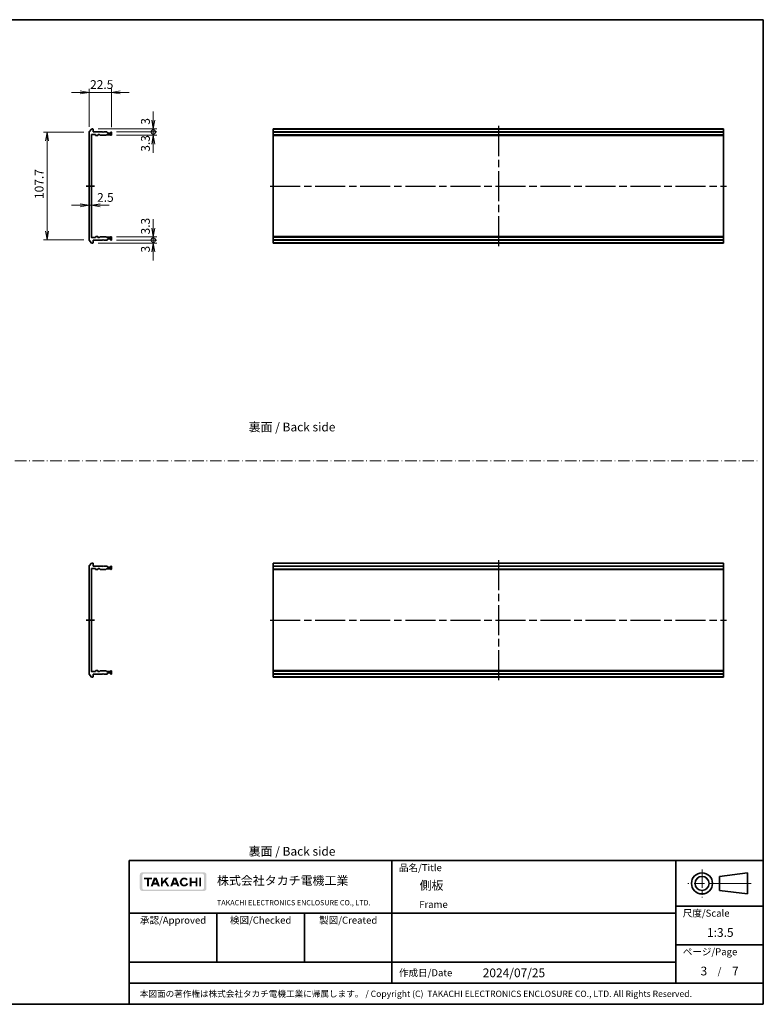
# Model space of a CAD drawing. Units: millimetres. Extents: x 36 to 9285, y 20 to 1706.
# Drawn here: x 4005 to 4748, y 20 to 1004 of the extents above; entities that cross this region are included whole.
import ezdxf
from ezdxf.enums import TextEntityAlignment as Align

# ---------------------------------------------------------------- set-up
doc = ezdxf.new("R2010")
doc.units = ezdxf.units.MM
doc.header["$LTSCALE"] = 2.5
for name, pattern in [('AM_ISO08W050', [18, 12, -1.5, 3, -1.5]), ('AM_ISO08W050x2', [9, 6, -0.75, 1.5, -0.75]), ('CHAIN', [0.35429999999999995, 0.2362, -0.0295, 0.0591, -0.0295]), ('DASH_DOT', [0.37, 0.24, -0.06, 0.01, -0.06])]:
    doc.linetypes.add(name, pattern=pattern)
doc.layers.get('Defpoints').update_dxf_attribs({"lineweight": 25})
for name, color, linetype, lineweight in [('AM_7', 4, 'AM_ISO08W050', 25), ('Border (ISO)', 7, 'Continuous', 35), ('Dimension (ISO)', 7, 'Continuous', 18), ('Dimension (ISO) @ 1', 7, 'Continuous', 18), ('Hatch (ISO)', 1, 'Continuous', 18), ('Sketch Geometry (ISO)', 7, 'Continuous', 18), ('Symbol (ISO)', 7, 'Continuous', 18), ('Title (ISO)', 7, 'Continuous', 35), ('Visible (ISO)', 7, 'Continuous', 35), ('Visible Narrow (ISO)', 7, 'Continuous', 25)]:
    doc.layers.add(name, color=color, linetype=linetype, lineweight=lineweight)
doc.styles.add('Note Text (TK)', font='MS PGothic.ttf')
doc.styles.add('文字スタイル40', font='MS PGothic.ttf')
doc.styles.add('文字スタイル67', font='arial.ttf')
doc.dimstyles.new('Default - Method 1b (TK)', dxfattribs={"dimscale": 2.5, "dimtxt": 2.5, "dimasz": 2.5, "dimexe": 1, "dimexo": 1.499999999999999, "dimgap": 1, "dimtad": 1, "dimdsep": 46, "dimtxsty": 'Note Text (TK)', "dimblk": 'OPEN', "dimcen": 0.09, "dimdle": 5, "dimclrd": 100, "dimclre": 100, "dimclrt": 7, "dimadec": 1, "dimazin": 1, "dimtfac": 1, "dimtmove": 0, "dimatfit": 3, "dimldrblk": 'OPEN', "dimfxl": 1, "dimtolj": 1, "dimlwd": -1, "dimlwe": -1, "dimarcsym": 0})

# ---------------------------------------------------------------- blocks, each defined once
blk = doc.blocks.new('図面枠 tk図枠')
at = {"layer": 'Border (ISO)'}
for p, q in [((14.49999999999999, 289), (405.4999999999999, 289)), ((14.49999999999999, 289), (14.50000000000001, 8.000000000000007)), ((405.4999999999999, 289), (405.4999999999999, 8.000000000000007)), ((14.50000000000001, 8.000000000000007), (405.4999999999999, 8.000000000000007))]:
    blk.add_line(p, q, dxfattribs=at)
blk = doc.blocks.new('_Open')
at = {"color": 0, "linetype": 'ByBlock', "lineweight": -2}
for p, q in [((-1, 0.1666666666666666), (0, 0)), ((-1, -0.1666666666666666), (0, 0)), ((0, 0), (-1, 0))]:
    blk.add_line(p, q, dxfattribs=at)
blk = doc.blocks.new('*D45')
at = {"layer": 'Defpoints', "color": 0}
for p in [(4097.066561326829, 930.8346277467865), (4074.566561326828, 891.184627746785), (4097.066561326829, 891.0346277467835)]:
    blk.add_point(p, dxfattribs=at)
at = {"layer": 'Dimension (ISO)', "color": 100}
for p, q in [((4074.566561326828, 896.434627746785), (4074.566561326828, 934.3346277467865)), ((4097.066561326829, 896.2846277467836), (4097.066561326829, 934.3346277467865)), ((4065.816561326829, 930.8346277467865), (4057.066561326828, 930.8346277467865)), ((4074.566561326828, 930.8346277467865), (4097.066561326829, 930.8346277467865)), ((4105.816561326828, 930.8346277467865), (4114.566561326828, 930.8346277467865))]:
    blk.add_line(p, q, dxfattribs=at)
at = {"layer": 'Dimension (ISO)', "color": 100, "xscale": 8.75, "yscale": 8.75, "zscale": 8.75}
blk.add_blockref('_Open', (4074.566561326828, 930.8346277467865), dxfattribs=at)
at = {"layer": 'Dimension (ISO)', "color": 100, "xscale": 8.75, "yscale": 8.75, "zscale": 8.75, "rotation": 180}
blk.add_blockref('_Open', (4097.066561326829, 930.8346277467865), dxfattribs=at)
at = {"layer": 'Dimension (ISO)', "color": 7, "insert": (4075.624799963192, 938.7096277467865), "char_height": 8.75, "attachment_point": 4, "style": 'Note Text (TK)'}
blk.add_mtext('\\A1;22.5', dxfattribs=at)
blk = doc.blocks.new('*D46')
at = {"layer": 'Defpoints', "color": 0}
for p in [(4074.566561326828, 891.184627746785), (4032.566561326828, 783.4846277467843), (4074.566561326828, 783.4846277467843)]:
    blk.add_point(p, dxfattribs=at)
at = {"layer": 'Dimension (ISO)', "color": 100}
for p, q in [((4069.316561326828, 891.184627746785), (4029.066561326827, 891.184627746785)), ((4032.566561326828, 882.434627746785), (4032.566561326828, 792.2346277467843)), ((4069.316561326828, 783.4846277467843), (4029.066561326827, 783.4846277467843))]:
    blk.add_line(p, q, dxfattribs=at)
at = {"layer": 'Dimension (ISO)', "color": 100, "xscale": 8.75, "yscale": 8.75, "zscale": 8.75}
for p, rotation in [((4032.566561326828, 891.184627746785), 90), ((4032.566561326828, 783.4846277467843), 270)]:
    blk.add_blockref('_Open', p, dxfattribs=dict(at, rotation=rotation))
at = {"layer": 'Dimension (ISO)', "color": 7, "insert": (4024.691561326828, 824.3836334286045), "char_height": 8.75, "attachment_point": 4, "rotation": 90, "style": 'Note Text (TK)'}
blk.add_mtext('\\A1;107.7', dxfattribs=at)
blk = doc.blocks.new('*D47')
at = {"layer": 'Defpoints', "color": 0}
for p in [(4074.566561326828, 818.0885954522676), (4077.066561326828, 818.0885954522676), (4077.066561326828, 818.0885954522676)]:
    blk.add_point(p, dxfattribs=at)
at = {"layer": 'Dimension (ISO)', "color": 100}
for p, q in [((4065.816561326829, 818.0885954522676), (4057.066561326828, 818.0885954522676)), ((4074.566561326828, 818.0885954522676), (4077.066561326828, 818.0885954522676)), ((4085.816561326828, 818.0885954522676), (4094.566561326828, 818.0885954522676))]:
    blk.add_line(p, q, dxfattribs=at)
at = {"layer": 'Dimension (ISO)', "color": 100, "xscale": 8.75, "yscale": 8.75, "zscale": 8.75}
blk.add_blockref('_Open', (4074.566561326828, 818.0885954522676), dxfattribs=at)
at = {"layer": 'Dimension (ISO)', "color": 100, "xscale": 8.75, "yscale": 8.75, "zscale": 8.75, "rotation": 180}
blk.add_blockref('_Open', (4077.066561326828, 818.0885954522676), dxfattribs=at)
at = {"layer": 'Dimension (ISO)', "color": 7, "insert": (4082.602420273009, 825.9635954522676), "char_height": 8.75, "attachment_point": 4, "style": 'Note Text (TK)'}
blk.add_mtext('\\A1;2.5', dxfattribs=at)
blk = doc.blocks.new('_DotSmall')
at = {"color": 0, "linetype": 'ByBlock', "const_width": 0.5}
blk.add_lwpolyline([(-0.0625, 0, 1), (0.0625, 0, 1)], format="xyb", close=True, dxfattribs=at)
blk = doc.blocks.new('*D48')
at = {"layer": 'Defpoints', "color": 0}
for p in [(4078.266561326829, 894.3346277467865), (4096.76656132683, 891.3346277467864), (4138.766561326844, 894.3346277467865)]:
    blk.add_point(p, dxfattribs=at)
at = {"layer": 'Dimension (ISO)', "color": 100}
for p, q in [((4138.766561326844, 903.0846277467865), (4138.766561326844, 911.8346277467864)), ((4083.516561326829, 894.3346277467865), (4142.266561326843, 894.3346277467865)), ((4102.016561326829, 891.3346277467864), (4142.266561326843, 891.3346277467864)), ((4138.766561326844, 891.3346277467864), (4138.766561326844, 894.3346277467865)), ((4138.766561326844, 891.3346277467864), (4138.766561326844, 882.5846277467865))]:
    blk.add_line(p, q, dxfattribs=at)
at = {"layer": 'Dimension (ISO)', "color": 100, "xscale": 8.75, "yscale": 8.75, "zscale": 8.75}
for name, p, rotation in [('_Open', (4138.766561326844, 894.3346277467865), 270), ('_DotSmall', (4138.766561326844, 891.3346277467864), 90)]:
    blk.add_blockref(name, p, dxfattribs=dict(at, rotation=rotation))
at = {"layer": 'Dimension (ISO)', "color": 7, "insert": (4130.891561326829, 898.6106855809084), "char_height": 8.75, "attachment_point": 4, "rotation": 90, "style": 'Note Text (TK)'}
blk.add_mtext('\\A1;3', dxfattribs=at)
blk = doc.blocks.new('*D49')
at = {"layer": 'Defpoints', "color": 0}
for p in [(4096.76656132683, 891.3346277467864), (4096.76656132683, 888.0346277467836), (4138.766561326858, 891.3346277467864)]:
    blk.add_point(p, dxfattribs=at)
at = {"layer": 'Dimension (ISO)', "color": 100}
for p, q in [((4138.766561326858, 891.3346277467864), (4138.766561326858, 900.0846277467864)), ((4102.016561326829, 891.3346277467864), (4142.266561326858, 891.3346277467864)), ((4102.016561326829, 888.0346277467836), (4142.266561326858, 888.0346277467836)), ((4138.766561326858, 888.0346277467836), (4138.766561326858, 891.3346277467864)), ((4138.766561326858, 879.2846277467836), (4138.766561326858, 870.5346277467835))]:
    blk.add_line(p, q, dxfattribs=at)
at = {"layer": 'Dimension (ISO)', "color": 100, "xscale": 8.75, "yscale": 8.75, "zscale": 8.75}
for name, p, rotation in [('_DotSmall', (4138.766561326858, 891.3346277467864), 270), ('_Open', (4138.766561326858, 888.0346277467836), 90)]:
    blk.add_blockref(name, p, dxfattribs=dict(at, rotation=rotation))
at = {"layer": 'Dimension (ISO)', "color": 7, "insert": (4130.891561326829, 871.6471534633004), "char_height": 8.75, "attachment_point": 4, "rotation": 90, "style": 'Note Text (TK)'}
blk.add_mtext('\\A1;3.3', dxfattribs=at)
blk = doc.blocks.new('表題欄 コピー版 tk表題欄')
at = {"layer": 'Hatch (ISO)'}
h = blk.add_hatch(color=256, dxfattribs=at)
edge = h.paths.add_edge_path(flags=0)
edge.add_arc((95.444849922821, 237.346881026017), 0.5958259999999996, 269.9999999999897, 360)
edge.add_line((96.040675922821, 237.3468810260171), (96.04067592282095, 240.7585970260168))
edge.add_arc((95.44484992282096, 240.7585970260169), 0.5958259999999996, 0, 90.0000000000068)
edge.add_line((95.44484992282091, 241.3544230260169), (79.00658192282103, 241.3544230260169))
edge.add_arc((79.00658192282103, 240.7585970260169), 0.5958259999999996, 90, 180)
edge.add_line((78.41075592282102, 240.7585970260168), (78.41075592282081, 237.3468810260171))
edge.add_arc((79.00658192282081, 237.3468810260168), 0.5958259999999996, 180, 270.0000000000205)
edge.add_line((79.00658192282103, 236.7510550260168), (95.44484992282091, 236.751055026017))
edge = h.paths.add_edge_path()
edge.add_line((77.70882392282107, 241.0034570260169), (77.70882392282107, 237.1020210260171))
edge.add_arc((78.41075592282097, 237.102021026017), 0.7019319999998935, 180, 270.000000000008)
edge.add_line((78.41075592282105, 236.4000890260172), (96.04067592282101, 236.4000890260172))
edge.add_arc((96.040675922821, 237.102021026017), 0.7019319999998921, 270, 360)
edge.add_line((96.7426079228209, 237.1020210260171), (96.74260792282098, 241.0034570260169))
edge.add_arc((96.04067592282107, 241.003457026017), 0.7019319999998921, 0, 90.00000000000873)
edge.add_line((96.04067592282095, 241.705389026017), (78.41075592282105, 241.7053890260169))
edge.add_arc((78.41075592282105, 241.0034570260169), 0.7019319999999984, 90.00000000000072, 180)
for points in [[(78.94128592282102, 240.1954190260171), (78.94128592282102, 239.7056990260171), (79.79013392282097, 239.7056990260171), (79.79013392282097, 237.7060090260171), (80.37779792282102, 237.7060090260171), (80.37779792282102, 239.7056990260171), (81.22664592282104, 239.7056990260171), (81.22664592282104, 240.1954190260171)], [(85.55355153134052, 237.7060090260171), (84.81294043548178, 238.9396854897348), (84.28739592282106, 238.3724785432585), (84.28739592282106, 237.7060090260171), (83.76502792282103, 237.7060090260171), (83.76502792282103, 240.1954190260171), (84.28739592282106, 240.1954190260171), (84.28739592282106, 239.1472136578642), (85.2586086041826, 240.1954190260171), (85.97643794456017, 240.1954190260171), (85.18872726044239, 239.3452627384302), (86.172817922821, 237.7060090260171)], [(91.96090243223207, 240.1954190260171), (91.96090243223207, 237.7060090260171), (92.4791894322321, 237.7060090260171), (92.4791894322321, 238.7058540260171), (93.63819343223211, 238.7058540260171), (93.63819343223211, 237.7060090260171), (94.15648043223207, 237.7060090260171), (94.15648043223207, 240.1954190260171), (93.63819343223211, 240.1954190260171), (93.63819343223211, 239.195574026017), (92.4791894322321, 239.195574026017), (92.4791894322321, 240.1954190260171)], [(94.71149643223212, 240.1954190260171), (94.71149643223212, 237.7060090260171), (95.2338644322322, 237.7060090260171), (95.2338644322322, 240.1954190260171)]]:
    blk.add_hatch(color=256, dxfattribs=at).paths.add_polyline_path(points)
h = blk.add_hatch(color=256, dxfattribs=at)
h.paths.add_polyline_path([(82.45967999495221, 238.7589070260171), (81.8218998506899, 238.7589070260171), (82.14078992282104, 239.627313026017)], flags=0)
h.paths.add_polyline_path([(82.64850318183746, 238.2447010260171), (81.63307666380464, 238.2447010260171), (81.43526189659153, 237.7060090260171), (80.81854592282102, 237.7060090260171), (81.73268992282102, 240.1954190260171), (82.54888992282102, 240.1954190260171), (83.46303392282098, 237.7060090260171), (82.84631794905052, 237.7060090260171)])
h = blk.add_hatch(color=256, dxfattribs=at)
h.paths.add_polyline_path([(87.39654585068993, 238.7589070260171), (88.03432599495216, 238.7589070260171), (87.71543592282107, 239.627313026017)], flags=0)
h.paths.add_polyline_path([(87.00990789659151, 237.7060090260171), (87.20772266380467, 238.2447010260171), (88.22314918183736, 238.2447010260171), (88.42096394905047, 237.7060090260171), (89.03767992282091, 237.7060090260171), (88.123535922821, 240.1954190260171), (87.30733592282104, 240.1954190260171), (86.39319192282105, 237.7060090260171)])
h = blk.add_hatch(color=256, dxfattribs=at)
edge = h.paths.add_edge_path()
edge.add_arc((90.39257192282079, 238.9507140260171), 1.273272000000011, 38.55054079078439, 336.5820184016556)
edge.add_line((91.56096443223191, 238.4446700260172), (91.04202846323602, 238.6694270587604))
edge.add_ellipse((90.392571922821, 238.9507140260171), major_axis=(0, -0.7998759999999119), ratio=0.8673469387756529, start_angle=128.5505407907963, end_angle=426.582018401653, ccw=False)
edge.add_line((90.96328818027123, 239.4055047731898), (91.38834540645578, 239.7442231660233))
at = {"layer": 'Title (ISO)'}
for p, q in [((74.70882392282105, 245.052739026017), (255.7088239228211, 245.052739026017)), ((74.70882392282105, 204.052739026017), (74.70882392282105, 245.052739026017)), ((149.7088239228211, 245.052739026017), (149.7088239228211, 210.052739026017)), ((230.7088239228211, 245.052739026017), (230.7088239228211, 210.052739026017)), ((255.7088239228211, 245.052739026017), (255.7088239228211, 204.052739026017)), ((243.2088239228211, 240.552739026017), (251.2088239228211, 241.552739026017)), ((243.2088239228211, 240.552739026017), (243.2088239228211, 236.552739026017)), ((251.2088239228211, 235.552739026017), (251.2088239228211, 241.552739026017)), ((243.2088239228211, 236.552739026017), (251.2088239228211, 235.552739026017)), ((230.7088239228211, 232.052739026017), (255.7088239228211, 232.052739026017)), ((74.70882392282105, 230.052739026017), (230.7088239228211, 230.0527390260171)), ((99.70882392282105, 230.052739026017), (99.70882392282108, 216.052739026017)), ((124.708823922821, 230.052739026017), (124.708823922821, 216.052739026017)), ((230.7088239228211, 221.052739026017), (255.7088239228211, 221.052739026017)), ((74.70882392282105, 216.052739026017), (230.7088239228211, 216.052739026017)), ((255.7088239228211, 210.052739026017), (74.70882392282105, 210.052739026017)), ((74.70882392282105, 204.052739026017), (255.7088239228211, 204.052739026017))]:
    blk.add_line(p, q, dxfattribs=at)
at = {"layer": 'Title (ISO)', "color": 4, "linetype": 'CHAIN', "lineweight": 18, "ltscale": 8.889559745788574}
blk.add_line((238.2088239228211, 242.5527390260171), (238.2088239228211, 234.552739026017), dxfattribs=at)
at = {"layer": 'Title (ISO)', "color": 4, "linetype": 'CHAIN', "lineweight": 18, "ltscale": 20.00163269042969}
blk.add_line((252.2088239228211, 238.552739026017), (234.2088239228211, 238.552739026017), dxfattribs=at)
at = {"layer": 'Title (ISO)'}
for radius in [3, 2]:
    blk.add_circle((238.2088239228211, 238.5527390260171), radius, dxfattribs=at)
at = {"layer": 'Title (ISO)', "color": 1, "char_height": 2.000000029802322, "line_spacing_factor": 1.5, "style": 'Note Text (TK)'}
for s, insert, attachment_point in [('\\fＭＳ Ｐゴシック|b0|i0;{\\H2.0000;品名/Title}', (151.708823922821, 243.052739026017), 4), ('\\fＭＳ Ｐゴシック|b0|i0;{\\H2.0000;尺度/Scale}', (232.7088239228211, 230.052739026017), 4), ('\\fＭＳ Ｐゴシック|b0|i0;{\\H2.0000;承認/Approved}', (87.20882392282105, 228.052739026017), 5), ('\\fＭＳ Ｐゴシック|b0|i0;{\\H2.0000;検図/Checked}', (112.208823922821, 228.0527390260171), 5), ('\\fＭＳ Ｐゴシック|b0|i0;{\\H2.0000;製図/Created}', (137.208823922821, 228.052739026017), 5), ('\\fＭＳ Ｐゴシック|b0|i0;{\\H2.0000;ページ/Page}', (232.7088239228211, 219.052739026017), 4), ('\\fＭＳ Ｐゴシック|b0|i0;{\\H2.0000;作成日/Date}', (151.708823922821, 213.052739026017), 4)]:
    blk.add_mtext(s, dxfattribs=dict(at, insert=insert, attachment_point=attachment_point))
at = {"layer": 'Title (ISO)', "color": 7, "line_spacing_factor": 1.5, "style": 'Note Text (TK)'}
for s, insert, char_height, attachment_point in [('株式会社タカチ電機工業', (99.74260792282095, 239.052739026017), 2.5, 4), ('\\fArial|b0|i0;{\\H1.4986;TAKACHI ELECTRONICS ENCLOSURE CO., LTD.}', (99.74260792282095, 233.052739026017), 1.49859994649887, 4), ('\\fＭＳ Ｐゴシック|b0|i0;{\\H2.0000;/}', (243.2088239228211, 213.5527390260171), 2.000000029802322, 5), ('\\fMS PGothic|b0|i0;{\\H1.8000;本図面の著作権は株式会社タカチ電機工業に帰属します。 / Copyright (C)\xa0 TAKACHI ELECTRONICS ENCLOSURE CO., LTD. All Rights Reserved.}', (77.70882392282107, 207.052739026017), 1.800000071525573, 4)]:
    blk.add_mtext(s, dxfattribs=dict(at, insert=insert, char_height=char_height, attachment_point=attachment_point))
at = {"layer": 'Title (ISO)', "color": 7}
for tag, p, height, style in [('<品名>_001', (157.4957557410028, 236.6535912987443), 2.5, 'Note Text (TK)'), ('<Title>_001', (157.4878143697324, 231.5520568828656), 2.000000029802322, '文字スタイル67'), ('<型番>_001', (157.6576875571527, 219.9930798731327), 3.000000119209289, '文字スタイル40'), ('作成日_001', (175.617914831912, 211.7814322078352), 2.5, 'Note Text (TK)'), ('<ページ_No.>_001', (237.9488807410029, 212.302739026017), 2.5, 'Note Text (TK)'), ('<総ページ数>_001', (246.7926307410029, 212.302739026017), 2.5, 'Note Text (TK)')]:
    blk.add_attdef(tag, p, '', height=height, dxfattribs=dict(at, style=style))
at = {"layer": 'Title (ISO)', "color": 7, "style": 'Note Text (TK)'}
for tag, p in [('<尺度>', (243.2088239228211, 224.552739026017)), ('<部品サイズ>', (112.208823922821, 213.052739026017))]:
    blk.add_attdef(tag, text='', height=2.5, dxfattribs=at).set_placement(p, align=Align.MIDDLE_CENTER)
blk = doc.blocks.new('*D101')
at = {"layer": 'Defpoints', "color": 0}
for p in [(4078.266561326829, 780.3346277467865), (4096.76656132683, 783.3346277467865), (4138.766561326847, 780.3346277467865)]:
    blk.add_point(p, dxfattribs=at)
at = {"layer": 'Dimension (ISO)', "color": 100}
for p, q in [((4138.766561326847, 783.3346277467865), (4138.766561326847, 792.0846277467865)), ((4083.516561326829, 780.3346277467865), (4142.266561326847, 780.3346277467865)), ((4102.016561326829, 783.3346277467865), (4142.266561326847, 783.3346277467865)), ((4138.766561326847, 783.3346277467865), (4138.766561326847, 780.3346277467865)), ((4138.766561326847, 771.5846277467865), (4138.766561326847, 762.8346277467865))]:
    blk.add_line(p, q, dxfattribs=at)
at = {"layer": 'Dimension (ISO)', "color": 100, "xscale": 8.75, "yscale": 8.75, "zscale": 8.75}
for name, p, rotation in [('_DotSmall', (4138.766561326847, 783.3346277467865), 270), ('_Open', (4138.766561326847, 780.3346277467865), 90)]:
    blk.add_blockref(name, p, dxfattribs=dict(at, rotation=rotation))
at = {"layer": 'Dimension (ISO)', "color": 7, "insert": (4130.891561326829, 770.9875471853919), "char_height": 8.75, "attachment_point": 4, "rotation": 90, "style": 'Note Text (TK)'}
blk.add_mtext('\\A1;3', dxfattribs=at)
blk = doc.blocks.new('*D102')
at = {"layer": 'Defpoints', "color": 0}
for p in [(4096.76656132683, 786.6346277467857), (4096.76656132683, 783.3346277467865), (4138.766561326858, 783.3346277467865)]:
    blk.add_point(p, dxfattribs=at)
at = {"layer": 'Dimension (ISO)', "color": 100}
for p, q in [((4138.766561326858, 795.3846277467857), (4138.766561326858, 804.1346277467857)), ((4102.016561326829, 786.6346277467857), (4142.266561326858, 786.6346277467857)), ((4102.016561326829, 783.3346277467865), (4142.266561326858, 783.3346277467865)), ((4138.766561326858, 786.6346277467857), (4138.766561326858, 783.3346277467865)), ((4138.766561326858, 783.3346277467865), (4138.766561326858, 774.5846277467864))]:
    blk.add_line(p, q, dxfattribs=at)
at = {"layer": 'Dimension (ISO)', "color": 100, "xscale": 8.75, "yscale": 8.75, "zscale": 8.75}
for name, p, rotation in [('_Open', (4138.766561326858, 786.6346277467857), 270), ('_DotSmall', (4138.766561326858, 783.3346277467865), 90)]:
    blk.add_blockref(name, p, dxfattribs=dict(at, rotation=rotation))
at = {"layer": 'Dimension (ISO)', "color": 7, "insert": (4130.891561326829, 789.0022156666365), "char_height": 8.75, "attachment_point": 4, "rotation": 90, "style": 'Note Text (TK)'}
blk.add_mtext('\\A1;3.3', dxfattribs=at)

msp = doc.modelspace()

# ---------------------------------------------------------------- linework, layer by layer
at = {"layer": 'AM_7'}
for p, q in [((4483.58814184981, 897.3346277467864), (4483.58814184981, 777.3346277467865)), ((4255.58814184981, 837.3346277467865), (4711.58814184981, 837.3346277467865)), ((4483.58814184981, 463.7807627264266), (4483.58814184981, 343.7807627264267)), ((4255.58814184981, 403.7807627264267), (4711.58814184981, 403.7807627264267))]:
    msp.add_line(p, q, dxfattribs=at)
at = {"layer": 'AM_7', "linetype": 'AM_ISO08W050x2'}
for p, q in [((4080.066561326828, 837.3346277467865), (4071.566561326828, 837.3346277467865)), ((4071.566561326828, 837.3346277467865), (4080.066561326828, 837.3346277467865)), ((4080.066561326828, 403.7807627264267), (4071.566561326828, 403.7807627264267)), ((4071.566561326828, 403.7807627264267), (4080.066561326828, 403.7807627264267))]:
    msp.add_line(p, q, dxfattribs=at)
at = {"layer": 'Sketch Geometry (ISO)', "color": 4, "linetype": 'DASH_DOT', "lineweight": 18, "ltscale": 19.16461944580078}
msp.add_line((3379.965372466852, 563.0000172408728), (4744.965372466851, 563.0000172408764), dxfattribs=at)
at = {"layer": 'Visible (ISO)'}
for p, q in [((4074.566561326828, 891.2260127662305), (4074.566561326828, 783.4432427273388)), ((4074.636094942949, 891.418068086132), (4076.976607426744, 894.226683066685)), ((4077.066561326828, 786.1346277467857), (4077.066561326828, 888.5346277467872)), ((4078.266561326829, 894.3346277467865), (4077.207073810622, 894.3346277467865)), ((4077.366561326828, 888.8346277467865), (4080.766561326829, 888.8346277467865)), ((4078.566561326828, 891.3346277467864), (4078.566561326828, 894.0346277467872)), ((4088.066561326828, 891.3346277467864), (4078.566561326828, 891.3346277467864)), ((4081.066561326828, 888.5346277467872), (4081.066561326828, 888.1346277467857)), ((4081.366561326827, 887.8346277467866), (4083.266561326829, 887.8346277467866)), ((4083.566561326828, 888.1346277467857), (4083.566561326828, 888.5346277467872)), ((4083.866561326828, 888.8346277467865), (4084.692297258116, 888.8346277467865)), ((4085.528693361186, 888.1224957124288), (4084.904429292474, 888.7467597811411)), ((4085.740825395539, 888.0346277467872), (4091.392297258116, 888.0346277467872)), ((4088.566561326828, 890.8346277467865), (4088.066561326828, 891.3346277467864)), ((4089.066561326828, 891.3346277467864), (4088.566561326828, 890.8346277467865)), ((4092.442297258116, 891.3346277467864), (4089.066561326828, 891.3346277467864)), ((4091.928693361183, 888.446759781142), (4091.604429292472, 888.1224957124288)), ((4092.140825395541, 888.5346277467872), (4095.642297258116, 888.5346277467872)), ((4092.654429292474, 891.2467597811412), (4092.978693361184, 890.9224957124281)), ((4093.066561326828, 890.3346277467864), (4093.066561326828, 890.7103636780741)), ((4095.766561326828, 890.0346277467874), (4093.366561326827, 890.0346277467874)), ((4096.178693361184, 888.1224957124288), (4095.854429292472, 888.446759781142)), ((4096.066561326828, 890.7103636780741), (4096.066561326828, 890.3346277467864)), ((4096.154429292473, 890.9224957124281), (4096.478693361184, 891.2467597811412)), ((4096.390825395541, 888.0346277467872), (4096.76656132683, 888.0346277467872)), ((4096.76656132683, 891.3346277467864), (4096.69082539554, 891.3346277467864)), ((4097.066561326829, 888.3346277467865), (4097.066561326829, 891.0346277467874)), ((4258.58814184981, 894.0346277467872), (4258.58814184981, 894.3346277467865)), ((4708.58814184981, 894.3346277467865), (4258.58814184981, 894.3346277467865)), ((4258.58814184981, 891.3346277467864), (4258.58814184981, 894.0346277467872)), ((4258.58814184981, 891.0346277467874), (4258.58814184981, 891.3346277467864)), ((4708.58814184981, 891.3346277467864), (4258.58814184981, 891.3346277467864)), ((4258.58814184981, 888.3346277467865), (4258.58814184981, 891.0346277467874)), ((4258.58814184981, 888.0346277467872), (4258.58814184981, 888.3346277467865)), ((4258.58814184981, 887.8346277467866), (4258.58814184981, 888.0346277467872)), ((4258.58814184981, 888.0346277467872), (4708.58814184981, 888.0346277467872)), ((4258.58814184981, 887.8346277467866), (4708.58814184981, 887.8346277467866)), ((4258.58814184981, 786.8346277467865), (4258.58814184981, 887.8346277467866)), ((4708.58814184981, 894.3346277467865), (4708.58814184981, 894.0346277467872)), ((4708.58814184981, 894.0346277467872), (4708.58814184981, 891.3346277467864)), ((4708.58814184981, 891.3346277467864), (4708.58814184981, 891.0346277467874)), ((4708.58814184981, 891.0346277467874), (4708.58814184981, 888.3346277467865)), ((4708.58814184981, 888.3346277467865), (4708.58814184981, 888.0346277467872)), ((4708.58814184981, 888.0346277467872), (4708.58814184981, 887.8346277467866)), ((4708.58814184981, 887.8346277467866), (4708.58814184981, 786.8346277467865)), ((4083.266561326829, 786.8346277467865), (4081.366561326827, 786.8346277467865)), ((4258.58814184981, 786.6346277467857), (4258.58814184981, 786.8346277467865)), ((4708.58814184981, 786.8346277467865), (4258.58814184981, 786.8346277467865)), ((4708.58814184981, 786.8346277467865), (4708.58814184981, 786.6346277467857)), ((4076.976607426744, 780.4425724268878), (4074.636094942949, 783.2511874074409)), ((4077.207073810622, 780.3346277467865), (4078.266561326829, 780.3346277467865)), ((4080.766561326829, 785.8346277467865), (4077.366561326828, 785.8346277467865)), ((4078.566561326828, 780.6346277467858), (4078.566561326828, 783.3346277467865)), ((4078.566561326828, 783.3346277467865), (4088.066561326828, 783.3346277467865)), ((4081.066561326828, 786.5346277467872), (4081.066561326828, 786.1346277467857)), ((4083.566561326828, 786.1346277467857), (4083.566561326828, 786.5346277467872)), ((4084.692297258116, 785.8346277467865), (4083.866561326828, 785.8346277467865)), ((4084.904429292474, 785.9224957124281), (4085.528693361186, 786.5467597811405)), ((4091.392297258116, 786.6346277467857), (4085.740825395539, 786.6346277467857)), ((4088.066561326828, 783.3346277467865), (4088.566561326828, 783.8346277467865)), ((4088.566561326828, 783.8346277467865), (4089.066561326828, 783.3346277467865)), ((4089.066561326828, 783.3346277467865), (4092.442297258116, 783.3346277467865)), ((4091.604429292472, 786.5467597811405), (4091.928693361183, 786.222495712431)), ((4095.642297258116, 786.1346277467857), (4092.140825395541, 786.1346277467857)), ((4092.978693361184, 783.7467597811412), (4092.654429292474, 783.4224957124281)), ((4093.066561326828, 783.9588918154988), (4093.066561326828, 784.3346277467865)), ((4093.366561326827, 784.6346277467858), (4095.766561326828, 784.6346277467858)), ((4095.854429292472, 786.222495712431), (4096.178693361184, 786.5467597811405)), ((4096.066561326828, 784.3346277467865), (4096.066561326828, 783.9588918154988)), ((4096.478693361184, 783.4224957124281), (4096.154429292473, 783.7467597811412)), ((4096.390825395541, 786.6346277467857), (4096.76656132683, 786.6346277467857)), ((4096.69082539554, 783.3346277467865), (4096.76656132683, 783.3346277467865)), ((4097.066561326829, 783.6346277467858), (4097.066561326829, 786.3346277467865)), ((4258.58814184981, 786.3346277467865), (4258.58814184981, 786.6346277467857)), ((4708.58814184981, 786.6346277467857), (4258.58814184981, 786.6346277467857)), ((4258.58814184981, 783.6346277467858), (4258.58814184981, 786.3346277467865)), ((4258.58814184981, 783.3346277467865), (4258.58814184981, 783.6346277467858)), ((4258.58814184981, 780.6346277467858), (4258.58814184981, 783.3346277467865)), ((4258.58814184981, 783.3346277467865), (4708.58814184981, 783.3346277467865)), ((4258.58814184981, 780.3346277467865), (4258.58814184981, 780.6346277467858)), ((4258.58814184981, 780.3346277467865), (4708.58814184981, 780.3346277467865)), ((4708.58814184981, 786.6346277467857), (4708.58814184981, 786.3346277467865)), ((4708.58814184981, 783.6346277467858), (4708.58814184981, 786.3346277467865)), ((4708.58814184981, 783.6346277467858), (4708.58814184981, 783.3346277467865)), ((4708.58814184981, 783.3346277467865), (4708.58814184981, 780.6346277467858)), ((4708.58814184981, 780.6346277467858), (4708.58814184981, 780.3346277467865)), ((4074.566561326828, 457.6721477458707), (4074.566561326828, 349.8893777069791)), ((4074.636094942949, 457.8642030657686), (4076.976607426744, 460.6728180463253)), ((4077.066561326828, 352.580762726426), (4077.066561326828, 454.9807627264274)), ((4078.266561326829, 460.7807627264267), (4077.207073810622, 460.7807627264267)), ((4077.366561326828, 455.2807627264266), (4080.766561326829, 455.2807627264266)), ((4078.566561326828, 457.7807627264267), (4078.566561326828, 460.4807627264274)), ((4088.066561326828, 457.7807627264267), (4078.566561326828, 457.7807627264267)), ((4081.066561326828, 454.9807627264274), (4081.066561326828, 454.580762726426)), ((4081.366561326827, 454.2807627264267), (4083.266561326829, 454.2807627264267)), ((4083.566561326828, 454.580762726426), (4083.566561326828, 454.9807627264274)), ((4083.866561326828, 455.2807627264266), (4084.692297258116, 455.2807627264266)), ((4085.528693361186, 454.568630692069), (4084.904429292474, 455.1928947607814)), ((4085.740825395539, 454.4807627264274), (4091.392297258116, 454.4807627264274)), ((4088.566561326828, 457.2807627264267), (4088.066561326828, 457.7807627264267)), ((4089.066561326828, 457.7807627264267), (4088.566561326828, 457.2807627264267)), ((4092.442297258116, 457.7807627264267), (4089.066561326828, 457.7807627264267)), ((4091.928693361183, 454.8928947607821), (4091.604429292472, 454.568630692069)), ((4092.140825395541, 454.9807627264274), (4095.642297258116, 454.9807627264274)), ((4092.654429292474, 457.6928947607814), (4092.978693361184, 457.3686306920683)), ((4093.066561326828, 456.7807627264267), (4093.066561326828, 457.1564986577143)), ((4095.766561326828, 456.4807627264274), (4093.366561326827, 456.4807627264274)), ((4096.178693361184, 454.568630692069), (4095.854429292472, 454.8928947607821)), ((4096.066561326828, 457.1564986577143), (4096.066561326828, 456.7807627264267)), ((4096.154429292473, 457.3686306920683), (4096.478693361184, 457.6928947607814)), ((4096.390825395541, 454.4807627264274), (4096.76656132683, 454.4807627264274)), ((4096.76656132683, 457.7807627264267), (4096.69082539554, 457.7807627264267)), ((4097.066561326829, 454.7807627264266), (4097.066561326829, 457.4807627264274)), ((4258.58814184981, 460.4807627264274), (4258.58814184981, 460.7807627264267)), ((4708.58814184981, 460.7807627264267), (4258.58814184981, 460.7807627264267)), ((4258.58814184981, 457.7807627264267), (4258.58814184981, 460.4807627264274)), ((4258.58814184981, 457.4807627264274), (4258.58814184981, 457.7807627264267)), ((4708.58814184981, 457.7807627264267), (4258.58814184981, 457.7807627264267)), ((4258.58814184981, 454.7807627264266), (4258.58814184981, 457.4807627264274)), ((4258.58814184981, 454.4807627264274), (4258.58814184981, 454.7807627264266)), ((4258.58814184981, 454.2807627264267), (4258.58814184981, 454.4807627264274)), ((4258.58814184981, 454.4807627264274), (4708.58814184981, 454.4807627264274)), ((4258.58814184981, 454.2807627264267), (4708.58814184981, 454.2807627264267)), ((4258.58814184981, 353.2807627264267), (4258.58814184981, 454.2807627264267)), ((4708.58814184981, 460.7807627264267), (4708.58814184981, 460.4807627264274)), ((4708.58814184981, 460.4807627264274), (4708.58814184981, 457.7807627264267)), ((4708.58814184981, 457.7807627264267), (4708.58814184981, 457.4807627264274)), ((4708.58814184981, 457.4807627264274), (4708.58814184981, 454.7807627264266)), ((4708.58814184981, 454.7807627264266), (4708.58814184981, 454.4807627264274)), ((4708.58814184981, 454.4807627264274), (4708.58814184981, 454.2807627264267)), ((4708.58814184981, 454.2807627264267), (4708.58814184981, 353.2807627264267)), ((4076.976607426744, 346.8887074065244), (4074.636094942949, 349.6973223870812)), ((4077.207073810622, 346.7807627264267), (4078.266561326829, 346.7807627264267)), ((4080.766561326829, 352.2807627264267), (4077.366561326828, 352.2807627264267)), ((4078.566561326828, 347.080762726426), (4078.566561326828, 349.7807627264267)), ((4078.566561326828, 349.7807627264267), (4088.066561326828, 349.7807627264267)), ((4081.066561326828, 352.9807627264274), (4081.066561326828, 352.580762726426)), ((4083.266561326829, 353.2807627264267), (4081.366561326827, 353.2807627264267)), ((4083.566561326828, 352.580762726426), (4083.566561326828, 352.9807627264274)), ((4084.692297258116, 352.2807627264267), (4083.866561326828, 352.2807627264267)), ((4084.904429292474, 352.3686306920684), (4085.528693361186, 352.9928947607807)), ((4091.392297258116, 353.080762726426), (4085.740825395539, 353.080762726426)), ((4088.066561326828, 349.7807627264267), (4088.566561326828, 350.2807627264267)), ((4088.566561326828, 350.2807627264267), (4089.066561326828, 349.7807627264267)), ((4089.066561326828, 349.7807627264267), (4092.442297258116, 349.7807627264267)), ((4091.604429292472, 352.9928947607807), (4091.928693361183, 352.6686306920713)), ((4095.642297258116, 352.580762726426), (4092.140825395541, 352.580762726426)), ((4092.978693361184, 350.1928947607814), (4092.654429292474, 349.8686306920683)), ((4093.066561326828, 350.4050267951391), (4093.066561326828, 350.7807627264267)), ((4093.366561326827, 351.080762726426), (4095.766561326828, 351.080762726426)), ((4095.854429292472, 352.6686306920713), (4096.178693361184, 352.9928947607807)), ((4096.066561326828, 350.7807627264267), (4096.066561326828, 350.4050267951391)), ((4096.478693361184, 349.8686306920683), (4096.154429292473, 350.1928947607814)), ((4096.390825395541, 353.080762726426), (4096.76656132683, 353.080762726426)), ((4096.69082539554, 349.7807627264267), (4096.76656132683, 349.7807627264267)), ((4097.066561326829, 350.080762726426), (4097.066561326829, 352.7807627264267)), ((4258.58814184981, 353.080762726426), (4258.58814184981, 353.2807627264267)), ((4708.58814184981, 353.2807627264267), (4258.58814184981, 353.2807627264267)), ((4258.58814184981, 352.7807627264267), (4258.58814184981, 353.080762726426)), ((4708.58814184981, 353.080762726426), (4258.58814184981, 353.080762726426)), ((4258.58814184981, 350.080762726426), (4258.58814184981, 352.7807627264267)), ((4258.58814184981, 349.7807627264267), (4258.58814184981, 350.080762726426)), ((4258.58814184981, 347.080762726426), (4258.58814184981, 349.7807627264267)), ((4258.58814184981, 349.7807627264267), (4708.58814184981, 349.7807627264267)), ((4258.58814184981, 346.7807627264267), (4258.58814184981, 347.080762726426)), ((4258.58814184981, 346.7807627264267), (4708.58814184981, 346.7807627264267)), ((4708.58814184981, 353.2807627264267), (4708.58814184981, 353.080762726426)), ((4708.58814184981, 353.080762726426), (4708.58814184981, 352.7807627264267)), ((4708.58814184981, 350.080762726426), (4708.58814184981, 352.7807627264267)), ((4708.58814184981, 350.080762726426), (4708.58814184981, 349.7807627264267)), ((4708.58814184981, 349.7807627264267), (4708.58814184981, 347.080762726426)), ((4708.58814184981, 347.080762726426), (4708.58814184981, 346.7807627264267))]:
    msp.add_line(p, q, dxfattribs=at)
for centre, radius, start, end in [((4074.866561326827, 891.2260127662305), 0.3, 140.1944289077178, 180), ((4077.207073810622, 894.0346277467872), 0.3000000000000001, 90, 140.1944289077178), ((4077.366561326828, 888.5346277467872), 0.3, 90, 180), ((4078.266561326829, 894.0346277467872), 0.3, 0, 90), ((4080.766561326829, 888.5346277467872), 0.3, 0, 90), ((4081.366561326827, 888.1346277467857), 0.3, 180, 270), ((4083.266561326829, 888.1346277467857), 0.3, 270, 0), ((4083.866561326828, 888.5346277467872), 0.3, 90, 180), ((4084.692297258116, 888.5346277467872), 0.3, 44.99999999984772, 90), ((4085.740825395539, 888.3346277467865), 0.3, 224.9999999998477, 270), ((4091.392297258116, 888.3346277467865), 0.2999999999999999, 270, 315.0000000001523), ((4092.140825395541, 888.2346277467844), 0.3, 90, 135.0000000001523), ((4092.442297258116, 891.0346277467874), 0.3, 44.99999999984772, 90), ((4092.766561326828, 890.7103636780741), 0.3, 0, 44.99999999984772), ((4093.366561326827, 890.3346277467864), 0.3, 180, 270), ((4095.642297258116, 888.2346277467844), 0.3000000000000001, 44.99999999984772, 90), ((4095.766561326828, 890.3346277467864), 0.3, 270, 0), ((4096.366561326827, 890.7103636780741), 0.3, 135.0000000001523, 180), ((4096.390825395541, 888.3346277467865), 0.3, 224.9999999998477, 270), ((4096.69082539554, 891.0346277467874), 0.3, 90, 135.0000000001523), ((4096.76656132683, 891.0346277467874), 0.3, 0, 90), ((4096.76656132683, 888.3346277467865), 0.3, 270, 0), ((4081.366561326827, 786.5346277467872), 0.3, 90, 180), ((4083.266561326829, 786.5346277467872), 0.3, 0, 90), ((4074.866561326827, 783.4432427273388), 0.3, 180, 219.8055710922821), ((4077.207073810622, 780.6346277467858), 0.3, 219.8055710922821, 270), ((4077.366561326828, 786.1346277467857), 0.3, 180, 270), ((4078.266561326829, 780.6346277467858), 0.3, 270, 0), ((4080.766561326829, 786.1346277467857), 0.3, 270, 0), ((4083.866561326828, 786.1346277467857), 0.3, 180, 270), ((4084.692297258116, 786.1346277467857), 0.3, 270, 315.0000000001523), ((4085.740825395539, 786.3346277467865), 0.3, 90, 135.0000000001523), ((4091.392297258116, 786.3346277467865), 0.3, 44.99999999984772, 90), ((4092.140825395541, 786.434627746785), 0.3000000000000001, 224.9999999998477, 270), ((4092.442297258116, 783.6346277467858), 0.3000000000000001, 270, 315.0000000001523), ((4092.766561326828, 783.9588918154988), 0.3, 315.0000000001523, 0), ((4093.366561326827, 784.3346277467865), 0.3, 90, 180), ((4095.642297258116, 786.434627746785), 0.3, 270, 315.0000000001523), ((4095.766561326828, 784.3346277467865), 0.3, 0, 90), ((4096.366561326827, 783.9588918154988), 0.3, 180, 224.9999999998477), ((4096.390825395541, 786.3346277467865), 0.3, 90, 135.0000000001523), ((4096.69082539554, 783.6346277467858), 0.3, 224.9999999998477, 270), ((4096.76656132683, 786.3346277467865), 0.3, 0, 90), ((4096.76656132683, 783.6346277467858), 0.3, 270, 0), ((4074.866561326827, 457.6721477458707), 0.3, 140.1944289077178, 180), ((4077.207073810622, 460.4807627264274), 0.3000000000000001, 90, 140.1944289077178), ((4077.366561326828, 454.9807627264274), 0.3, 90, 180), ((4078.266561326829, 460.4807627264274), 0.3, 0, 90), ((4080.766561326829, 454.9807627264274), 0.3, 0, 90), ((4081.366561326827, 454.580762726426), 0.3, 180, 270), ((4083.266561326829, 454.580762726426), 0.3, 270, 0), ((4083.866561326828, 454.9807627264274), 0.3, 90, 180), ((4084.692297258116, 454.9807627264274), 0.3, 44.99999999984772, 90), ((4085.740825395539, 454.7807627264266), 0.3, 224.9999999998477, 270), ((4091.392297258116, 454.7807627264266), 0.2999999999999999, 270, 315.0000000001523), ((4092.140825395541, 454.6807627264245), 0.3, 90, 135.0000000001523), ((4092.442297258116, 457.4807627264274), 0.3, 44.99999999984772, 90), ((4092.766561326828, 457.1564986577143), 0.3, 0, 44.99999999984772), ((4093.366561326827, 456.7807627264267), 0.3, 180, 270), ((4095.642297258116, 454.6807627264245), 0.3000000000000001, 44.99999999984772, 90), ((4095.766561326828, 456.7807627264267), 0.3, 270, 0), ((4096.366561326827, 457.1564986577143), 0.3, 135.0000000001523, 180), ((4096.390825395541, 454.7807627264266), 0.3, 224.9999999998477, 270), ((4096.69082539554, 457.4807627264274), 0.3, 90, 135.0000000001523), ((4096.76656132683, 457.4807627264274), 0.3, 0, 90), ((4096.76656132683, 454.7807627264266), 0.3, 270, 0), ((4074.866561326827, 349.8893777069791), 0.3, 180, 219.8055710922821), ((4077.207073810622, 347.080762726426), 0.3, 219.8055710922821, 270), ((4077.366561326828, 352.580762726426), 0.3, 180, 270), ((4078.266561326829, 347.080762726426), 0.3, 270, 0), ((4080.766561326829, 352.580762726426), 0.3, 270, 0), ((4081.366561326827, 352.9807627264274), 0.3, 90, 180), ((4083.266561326829, 352.9807627264274), 0.3, 0, 90), ((4083.866561326828, 352.580762726426), 0.3, 180, 270), ((4084.692297258116, 352.580762726426), 0.3, 270, 315.0000000001523), ((4085.740825395539, 352.7807627264267), 0.3, 90, 135.0000000001523), ((4091.392297258116, 352.7807627264267), 0.3, 44.99999999984772, 90), ((4092.140825395541, 352.8807627264253), 0.3000000000000001, 224.9999999998477, 270), ((4092.442297258116, 350.080762726426), 0.3000000000000001, 270, 315.0000000001523), ((4092.766561326828, 350.4050267951391), 0.3, 315.0000000001523, 0), ((4093.366561326827, 350.7807627264267), 0.3, 90, 180), ((4095.642297258116, 352.8807627264253), 0.3, 270, 315.0000000001523), ((4095.766561326828, 350.7807627264267), 0.3, 0, 90), ((4096.366561326827, 350.4050267951391), 0.3, 180, 224.9999999998477), ((4096.390825395541, 352.7807627264267), 0.3, 90, 135.0000000001523), ((4096.69082539554, 350.080762726426), 0.3, 224.9999999998477, 270), ((4096.76656132683, 352.7807627264267), 0.3, 0, 90), ((4096.76656132683, 350.080762726426), 0.3, 270, 0)]:
    msp.add_arc(centre, radius, start, end, dxfattribs=at)
at = {"layer": 'Visible Narrow (ISO)'}
for p, q in [((4258.58814184981, 894.0346277467872), (4708.58814184981, 894.0346277467872)), ((4258.58814184981, 891.0346277467874), (4708.58814184981, 891.0346277467874)), ((4708.58814184981, 888.3346277467865), (4258.58814184981, 888.3346277467865)), ((4258.58814184981, 786.3346277467865), (4708.58814184981, 786.3346277467865)), ((4708.58814184981, 783.6346277467858), (4258.58814184981, 783.6346277467858)), ((4708.58814184981, 780.6346277467858), (4258.58814184981, 780.6346277467858)), ((4258.58814184981, 460.4807627264274), (4708.58814184981, 460.4807627264274)), ((4258.58814184981, 457.4807627264274), (4708.58814184981, 457.4807627264274)), ((4708.58814184981, 454.7807627264266), (4258.58814184981, 454.7807627264266)), ((4258.58814184981, 352.7807627264267), (4708.58814184981, 352.7807627264267)), ((4708.58814184981, 350.080762726426), (4258.58814184981, 350.080762726426)), ((4708.58814184981, 347.080762726426), (4258.58814184981, 347.080762726426))]:
    msp.add_line(p, q, dxfattribs=at)

# ---------------------------------------------------------------- block references
at = {"xscale": 3.5, "yscale": 3.5, "zscale": 3.5}
msp.add_blockref('図面枠 tk図枠', (3329, -7.999999999999793), dxfattribs=at)
ref = msp.add_blockref('表題欄 コピー版 tk表題欄', (3853.269116270127, -694.1845865910615), dxfattribs=dict(xscale=3.5, yscale=3.5, zscale=3.5))
ref.add_attrib('<品名>_001', '側板', (4404.802556818181, 134.4261363636366), dxfattribs={"layer": 'Title (ISO)', "color": 7, "height": 8.75, "style": 'Note Text (TK)'})
ref.add_attrib('<尺度>_001', '1:3.5', (4692.021306818181, 87.3750000000002), dxfattribs={"layer": 'Title (ISO)', "color": 7, "height": 8.75, "style": 'Note Text (TK)'})
ref.add_attrib('作成日_001', '2024/07/25', (4467.931818181818, 47.05042613636384), dxfattribs={"layer": 'Title (ISO)', "color": 7, "height": 8.75, "style": 'Note Text (TK)'})
ref.add_attrib('<Title>_001', 'Frame', (4404.447817177678, 116.3072987208691), dxfattribs={"layer": 'Title (ISO)', "color": 7, "height": 7.000000104308129, "style": '文字スタイル67'})
ref.add_attrib('<ページ_No.>_001', '3', (4685.568181818182, 48.8750000000002), dxfattribs={"layer": 'Title (ISO)', "color": 7, "height": 8.75, "style": 'Note Text (TK)'})
ref.add_attrib('<総ページ数>_001', '7', (4717.043323863637, 48.8750000000002), dxfattribs={"layer": 'Title (ISO)', "color": 7, "height": 8.75, "style": 'Note Text (TK)'})

# ---------------------------------------------------------------- texts
at = {"layer": 'Symbol (ISO)', "color": 7, "char_height": 8.75, "attachment_point": 4, "line_spacing_factor": 1.5, "style": 'Note Text (TK)'}
for insert in [(4234.020259876761, 596.6480952765853), (4234.020259876761, 172.8342199737855)]:
    msp.add_mtext('\\fＭＳ Ｐゴシック|b0|i0;裏面 / Back side', dxfattribs=dict(at, insert=insert))

# ---------------------------------------------------------------- dimensions: what is measured, and where the dimension line sits
at = {"layer": 'Dimension (ISO) @ 1', "color": 100}
for base, p1, p2, angle, override, picture, middle in [((4097.066561326829, 930.8346277467865), (4074.566561326828, 891.184627746785), (4097.066561326829, 891.0346277467835), 180, {"dimscale": 1, "dimtxt": 8.75, "dimasz": 8.75, "dimexe": 3.5, "dimexo": 5.249999999999999, "dimgap": 3.5, "dimdec": 2, "dimcen": 0.315, "dimtol": 0, "dimlim": 0, "dimtp": 0, "dimtm": 0, "dimtdec": 2, "dimtix": 0, "dimtofl": 1, "dimtmove": 0, "dimatfit": 1}, '*D45', (4085.816561326828, 930.8346277467865)), ((4138.766561326844, 894.3346277467865), (4096.76656132683, 891.3346277467864), (4078.266561326829, 894.3346277467865), 270, {"dimscale": 1, "dimtxt": 8.75, "dimasz": 8.75, "dimexe": 3.5, "dimexo": 5.249999999999999, "dimgap": 3.5, "dimblk1": 'DotSmall', "dimsah": 1, "dimcen": 0.315, "dimdle": 0, "dimtix": 0, "dimtofl": 1, "dimtmove": 1, "dimatfit": 1}, '*D48', (4138.766561326828, 901.1461969445447)), ((4138.766561326858, 891.3346277467864), (4096.76656132683, 888.0346277467836), (4096.76656132683, 891.3346277467864), 270, {"dimscale": 1, "dimtxt": 8.75, "dimasz": 8.75, "dimexe": 3.5, "dimexo": 5.249999999999999, "dimgap": 3.5, "dimblk2": 'DotSmall', "dimsah": 1, "dimcen": 0.315, "dimdle": 0, "dimtix": 0, "dimtofl": 1, "dimtmove": 1, "dimatfit": 1}, '*D49', (4138.766561326828, 878.6570966451183)), ((4032.566561326828, 783.4846277467843), (4074.566561326828, 891.184627746785), (4074.566561326828, 783.4846277467843), 90, {"dimscale": 1, "dimtxt": 8.75, "dimasz": 8.75, "dimexe": 3.5, "dimexo": 5.249999999999999, "dimgap": 3.5, "dimcen": 0.315, "dimtix": 0, "dimtofl": 0, "dimtmove": 0, "dimatfit": 1}, '*D46', (4032.566561326828, 837.3346277467865)), ((4077.066561326828, 818.0885954522676), (4074.566561326828, 818.0885954522676), (4077.066561326828, 818.0885954522676), 180, {"dimscale": 1, "dimtxt": 8.75, "dimasz": 8.75, "dimexe": 3.5, "dimexo": 5.249999999999999, "dimgap": 3.5, "dimcen": 0.315, "dimse1": 1, "dimse2": 1, "dimtix": 0, "dimtofl": 1, "dimtmove": 1, "dimatfit": 1}, '*D47', (4089.612363454827, 818.0885954522676)), ((4138.766561326858, 783.3346277467865), (4096.76656132683, 786.6346277467857), (4096.76656132683, 783.3346277467865), 90, {"dimscale": 1, "dimtxt": 8.75, "dimasz": 8.75, "dimexe": 3.5, "dimexo": 5.249999999999999, "dimgap": 3.5, "dimblk2": 'DotSmall', "dimsah": 1, "dimcen": 0.315, "dimdle": 0, "dimtix": 0, "dimtofl": 1, "dimtmove": 1, "dimatfit": 1}, '*D102', (4138.766561326828, 796.0121588484546)), ((4138.766561326847, 780.3346277467865), (4096.76656132683, 783.3346277467865), (4078.266561326829, 780.3346277467865), 90, {"dimscale": 1, "dimtxt": 8.75, "dimasz": 8.75, "dimexe": 3.5, "dimexo": 5.249999999999999, "dimgap": 3.5, "dimblk1": 'DotSmall', "dimsah": 1, "dimcen": 0.315, "dimdle": 0, "dimtix": 0, "dimtofl": 1, "dimtmove": 1, "dimatfit": 1}, '*D101', (4138.766561326828, 773.5230585490283))]:
    dim = msp.add_linear_dim(base=base, p1=p1, p2=p2, angle=angle, dimstyle='Default - Method 1b (TK)', override=override, dxfattribs=at)
    dim.commit()
    dim.dimension.update_dxf_attribs({"geometry": picture, "text_midpoint": middle, "dimtype": 128})

doc.saveas('drawing.dxf')
